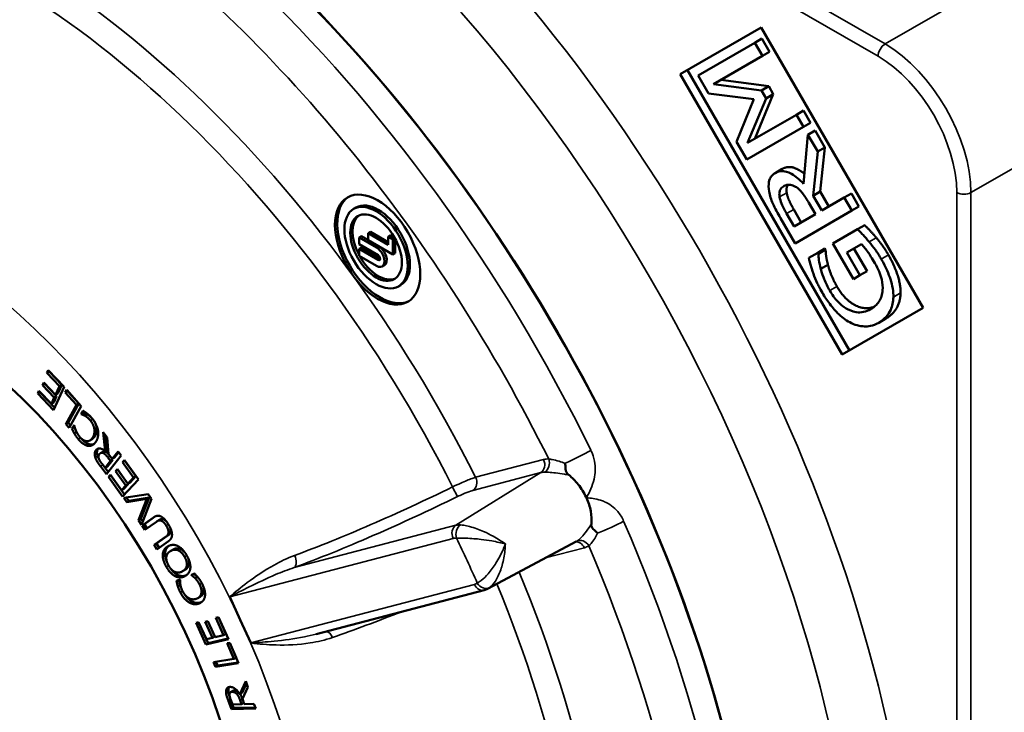
# Model space of a CAD drawing. Units: inches. Extents: x 0.3 to 43.7, y 0.3 to 33.7.
# Drawn here: x 36.7 to 39.3, y 26.1 to 27.9 of the extents above; entities that cross this region are included whole.
import ezdxf

# ---------------------------------------------------------------- set-up
doc = ezdxf.new("R2010")
doc.units = ezdxf.units.IN
doc.header["$LTSCALE"] = 2
doc.header["$MEASUREMENT"] = 0
doc.layers.add('Visible (ANSI)', color=7, linetype='Continuous', lineweight=50)
doc.layers.add('Visible Narrow (ANSI)', color=7, linetype='Continuous', lineweight=35)

msp = doc.modelspace()

# ---------------------------------------------------------------- linework, layer by layer
at = {"layer": 'Visible (ANSI)'}
for p, q in [((38.4184, 27.7914), (38.6334, 27.9155)), ((38.6334, 27.9155), (39.0634, 27.1707)), ((38.6162, 27.8751), (38.4657, 27.7882)), ((38.6352, 27.8861), (38.6162, 27.8751)), ((38.6362, 27.8404), (38.6162, 27.8751)), ((38.6352, 27.8861), (38.6552, 27.8514)), ((38.5066, 27.7656), (38.6362, 27.8404)), ((38.6552, 27.8514), (38.6362, 27.8404)), ((38.8484, 27.0466), (38.4184, 27.7914)), ((38.8674, 27.0576), (38.4374, 27.8023)), ((38.4657, 27.7882), (38.4935, 27.74)), ((38.634, 27.7485), (38.5066, 27.7656)), ((38.5256, 27.7766), (38.6531, 27.7595)), ((38.6531, 27.7595), (38.634, 27.7485)), ((38.6531, 27.7595), (38.6652, 27.7383)), ((38.4935, 27.74), (38.6137, 27.7255)), ((38.6652, 27.7383), (38.616, 27.62)), ((38.6462, 27.7274), (38.634, 27.7485)), ((38.6652, 27.7383), (38.6462, 27.7274)), ((38.6137, 27.7255), (38.5675, 27.612)), ((38.597, 27.6091), (38.6462, 27.7274)), ((38.7266, 27.6839), (38.597, 27.6091)), ((38.7456, 27.6949), (38.7266, 27.6839)), ((38.7453, 27.6516), (38.7266, 27.6839)), ((38.7456, 27.6949), (38.7643, 27.6626)), ((38.7643, 27.6626), (38.7453, 27.6516)), ((38.5948, 27.5647), (38.7453, 27.6516)), ((38.7572, 27.6309), (38.7453, 27.5003)), ((38.7762, 27.6419), (38.7572, 27.6309)), ((38.7832, 27.5859), (38.7572, 27.6309)), ((38.7762, 27.6419), (38.8022, 27.5969)), ((38.5675, 27.612), (38.5948, 27.5647)), ((38.7709, 27.4689), (38.7832, 27.5859)), ((38.8022, 27.5969), (38.7832, 27.5859)), ((38.8022, 27.5969), (38.7899, 27.4799)), ((38.6889, 27.5399), (38.6699, 27.5289)), ((38.7899, 27.4799), (38.7709, 27.4689)), ((38.7899, 27.4799), (38.8128, 27.4402)), ((38.8727, 27.4748), (38.8537, 27.4638)), ((38.8727, 27.4748), (38.8927, 27.4401)), ((38.7595, 27.45), (38.7771, 27.4196)), ((38.7938, 27.4292), (38.7709, 27.4689)), ((38.8537, 27.4638), (38.7938, 27.4292)), ((38.8737, 27.4292), (38.8537, 27.4638)), ((37.5574, 27.4373), (37.5513, 27.4337)), ((38.7205, 27.3869), (38.7006, 27.4213)), ((38.7196, 27.4323), (38.7395, 27.3979)), ((38.7771, 27.4196), (38.7205, 27.3869)), ((38.7232, 27.3423), (38.8737, 27.4292)), ((38.8927, 27.4401), (38.8737, 27.4292)), ((38.6844, 27.4094), (38.7232, 27.3423)), ((37.5958, 27.3725), (37.5897, 27.369)), ((37.5897, 27.369), (37.5897, 27.3511)), ((37.6425, 27.3385), (37.5897, 27.369)), ((37.5958, 27.3725), (37.6425, 27.3455)), ((38.8888, 27.3799), (38.8231, 27.3419)), ((38.9078, 27.3908), (38.8888, 27.3799)), ((37.5717, 27.3613), (37.5656, 27.3578)), ((37.5656, 27.3578), (37.5656, 27.3399)), ((37.6122, 27.3309), (37.5656, 27.3578)), ((37.5656, 27.3399), (37.6161, 27.3107)), ((37.5717, 27.3613), (37.6183, 27.3344)), ((37.5897, 27.3511), (37.6557, 27.3129)), ((37.6486, 27.3636), (37.6425, 27.36)), ((37.6425, 27.36), (37.6425, 27.3385)), ((37.6557, 27.3524), (37.6425, 27.36)), ((37.6486, 27.3636), (37.6601, 27.3569)), ((37.661, 27.3554), (37.6557, 27.3524)), ((37.6557, 27.3129), (37.6557, 27.3524)), ((37.6618, 27.3538), (37.6618, 27.3164)), ((38.8231, 27.3419), (38.8777, 27.2473)), ((38.8604, 27.3178), (38.8993, 27.3403)), ((37.5717, 27.3309), (37.5656, 27.3274)), ((37.5656, 27.3274), (37.5656, 27.3094)), ((37.6161, 27.2982), (37.5656, 27.3274)), ((37.5717, 27.3309), (37.6215, 27.3021)), ((37.6618, 27.3164), (37.6557, 27.3129)), ((38.7833, 27.3175), (38.7592, 27.3036)), ((38.8023, 27.3285), (38.7833, 27.3175)), ((38.785, 27.3146), (38.7833, 27.3175)), ((38.804, 27.3256), (38.785, 27.3146)), ((38.8023, 27.3285), (38.804, 27.3256)), ((38.8953, 27.2574), (38.8604, 27.3178)), ((38.8794, 27.3288), (38.9143, 27.2684)), ((37.5656, 27.3094), (37.6122, 27.2825)), ((37.6332, 27.2845), (37.6271, 27.281)), ((38.8104, 27.2853), (38.7914, 27.2743)), ((38.9143, 27.2684), (38.8953, 27.2574)), ((38.8777, 27.2473), (38.8953, 27.2574)), ((37.6761, 27.2316), (37.67, 27.2281)), ((39.0634, 27.1707), (38.8484, 27.0466)), ((38.9641, 27.1425), (38.945, 27.1315)), ((36.7371, 26.9979), (36.7405, 27.0052)), ((36.7371, 26.9979), (36.7432, 27.0015)), ((36.7405, 27.0052), (36.7826, 26.9607)), ((36.7432, 27.0015), (36.7435, 27.002)), ((36.7764, 26.9664), (36.7432, 27.0015)), ((36.7703, 26.9628), (36.7371, 26.9979)), ((36.7125, 26.9436), (36.7158, 26.9509)), ((36.7158, 26.9509), (36.749, 26.9158)), ((36.7185, 26.9471), (36.7188, 26.9477)), ((36.7257, 26.9654), (36.729, 26.9727)), ((36.7257, 26.9654), (36.7318, 26.9689)), ((36.7566, 26.9327), (36.7257, 26.9654)), ((36.729, 26.9727), (36.7599, 26.94)), ((36.7318, 26.9689), (36.732, 26.9695)), ((36.7627, 26.9362), (36.7318, 26.9689)), ((36.7826, 26.9607), (36.7546, 26.899)), ((36.7599, 26.94), (36.7703, 26.9628)), ((36.766, 26.9435), (36.7764, 26.9664)), ((36.7703, 26.9628), (36.7764, 26.9664)), ((36.7859, 26.9463), (36.7896, 26.9531)), ((36.7859, 26.9463), (36.792, 26.9498)), ((36.7896, 26.9531), (36.8278, 26.9101)), ((36.792, 26.9498), (36.7922, 26.9502)), ((36.8214, 26.9166), (36.792, 26.9498)), ((36.7125, 26.9436), (36.7185, 26.9471)), ((36.7546, 26.899), (36.7125, 26.9436)), ((36.7577, 26.9057), (36.7185, 26.9471)), ((36.749, 26.9158), (36.7566, 26.9327)), ((36.755, 26.9193), (36.7627, 26.9362)), ((36.7566, 26.9327), (36.7627, 26.9362)), ((36.7599, 26.94), (36.766, 26.9435)), ((36.8153, 26.9131), (36.7859, 26.9463)), ((36.749, 26.9158), (36.755, 26.9193)), ((36.7876, 26.8621), (36.8153, 26.9131)), ((36.7937, 26.8656), (36.8214, 26.9166)), ((36.8278, 26.9101), (36.7963, 26.8522)), ((36.8153, 26.9131), (36.8214, 26.9166)), ((36.828, 26.8887), (36.8336, 26.8972)), ((36.8341, 26.8922), (36.8363, 26.8955)), ((36.828, 26.8887), (36.8341, 26.8922)), ((36.8287, 26.8879), (36.828, 26.8887)), ((36.8287, 26.8879), (36.8347, 26.8914)), ((36.8347, 26.8914), (36.8341, 26.8922)), ((36.8383, 26.884), (36.8443, 26.8876)), ((36.7876, 26.8621), (36.7937, 26.8656)), ((36.7963, 26.8522), (36.7876, 26.8621)), ((36.7998, 26.8586), (36.7937, 26.8656)), ((36.8034, 26.8506), (36.809, 26.8593)), ((36.8034, 26.8506), (36.8094, 26.8542)), ((36.809, 26.8593), (36.8096, 26.8585)), ((36.8094, 26.8542), (36.8104, 26.8556)), ((36.8098, 26.8372), (36.8159, 26.8407)), ((36.8509, 26.8187), (36.857, 26.8222)), ((36.8913, 26.7906), (36.8861, 26.8406)), ((36.8861, 26.8406), (36.8968, 26.8267)), ((36.8974, 26.7941), (36.8935, 26.8309)), ((36.8968, 26.8267), (36.9009, 26.7818)), ((36.8913, 26.7906), (36.8974, 26.7941)), ((36.8791, 26.785), (36.8852, 26.7885)), ((36.8857, 26.7854), (36.8917, 26.7889)), ((36.934, 26.7784), (36.8953, 26.7292)), ((36.8976, 26.7491), (36.9122, 26.7676)), ((36.9061, 26.7641), (36.8989, 26.7734)), ((36.9009, 26.7818), (36.9104, 26.7695)), ((36.9061, 26.7641), (36.9122, 26.7676)), ((36.9104, 26.7695), (36.9258, 26.7891)), ((36.9104, 26.7695), (36.9164, 26.773)), ((36.9122, 26.7676), (36.9106, 26.7696)), ((36.9164, 26.773), (36.9274, 26.7869)), ((36.9258, 26.7891), (36.934, 26.7784)), ((36.9379, 26.7612), (36.9429, 26.7665)), ((36.9379, 26.7612), (36.9439, 26.7647)), ((36.9429, 26.7665), (36.9801, 26.7145)), ((36.9439, 26.7647), (36.944, 26.7648)), ((36.9733, 26.7238), (36.9439, 26.7647)), ((36.8953, 26.7292), (36.8794, 26.75)), ((36.8834, 26.7562), (36.8915, 26.7456)), ((36.8998, 26.7349), (36.8854, 26.7535)), ((36.8915, 26.7456), (36.9061, 26.7641)), ((36.8915, 26.7456), (36.8976, 26.7491)), ((36.9192, 26.7367), (36.9242, 26.742)), ((36.9192, 26.7367), (36.9253, 26.7402)), ((36.9242, 26.742), (36.9516, 26.7038)), ((36.9253, 26.7402), (36.9254, 26.7403)), ((36.9527, 26.7021), (36.9253, 26.7402)), ((36.9672, 26.7203), (36.9379, 26.7612)), ((36.9007, 26.7221), (36.9057, 26.7273)), ((36.9007, 26.7221), (36.9068, 26.7256)), ((36.938, 26.6701), (36.9007, 26.7221)), ((36.9057, 26.7273), (36.935, 26.6864)), ((36.9068, 26.7256), (36.9069, 26.7257)), ((36.9429, 26.6752), (36.9068, 26.7256)), ((36.9466, 26.6986), (36.9192, 26.7367)), ((36.9801, 26.7145), (36.938, 26.6701)), ((36.9516, 26.7038), (36.9672, 26.7203)), ((36.9576, 26.7073), (36.9733, 26.7238)), ((36.9672, 26.7203), (36.9733, 26.7238)), ((36.935, 26.6864), (36.9466, 26.6986)), ((36.935, 26.6864), (36.9411, 26.6899)), ((36.9411, 26.6899), (36.9527, 26.7021)), ((36.9466, 26.6986), (36.9527, 26.7021)), ((36.9516, 26.7038), (36.9576, 26.7073)), ((36.941, 26.666), (37.0062, 26.6762)), ((36.9488, 26.6544), (36.941, 26.666)), ((36.9548, 26.658), (36.9487, 26.6672)), ((37.0023, 26.6637), (36.9488, 26.6544)), ((37.0084, 26.6672), (36.9548, 26.658)), ((36.9804, 26.6071), (37.0023, 26.6637)), ((36.9865, 26.6106), (37.0084, 26.6672)), ((37.0144, 26.664), (36.9885, 26.5949)), ((37.0023, 26.6637), (37.0084, 26.6672)), ((37.0062, 26.6762), (37.0144, 26.664)), ((36.9488, 26.6544), (36.9548, 26.658)), ((36.9804, 26.6071), (36.9865, 26.6106)), ((36.9916, 26.603), (36.9865, 26.6106)), ((36.9897, 26.5929), (37.0202, 26.6143)), ((36.9957, 26.5964), (37.0256, 26.6173)), ((37.0297, 26.6042), (37.0358, 26.6077)), ((36.9885, 26.5949), (36.9804, 26.6071)), ((36.9897, 26.5929), (36.9957, 26.5964)), ((36.9969, 26.5813), (36.9897, 26.5929)), ((37.0026, 26.5853), (36.9957, 26.5964)), ((37.0275, 26.6028), (36.9969, 26.5813)), ((37.0217, 26.5411), (37.0522, 26.5625)), ((37.0278, 26.5446), (37.0583, 26.566)), ((37.0217, 26.5411), (37.0278, 26.5446)), ((37.0289, 26.5294), (37.0217, 26.5411)), ((37.0346, 26.5335), (37.0278, 26.5446)), ((37.0594, 26.5508), (37.0289, 26.5294)), ((38.1417, 26.5502), (37.9085, 26.4253)), ((37.0446, 26.516), (37.0507, 26.5195)), ((37.0651, 26.5249), (37.0711, 26.5284)), ((37.0773, 26.4581), (37.0834, 26.4617)), ((37.0973, 26.4712), (37.1034, 26.4747)), ((37.1205, 26.4613), (37.1293, 26.4649)), ((37.1209, 26.4604), (37.1205, 26.4613)), ((37.1209, 26.4604), (37.127, 26.4639)), ((37.127, 26.4639), (37.127, 26.4639)), ((37.1304, 26.4525), (37.1365, 26.456)), ((37.0812, 26.4453), (37.0901, 26.4489)), ((37.0843, 26.4318), (37.0904, 26.4353)), ((37.0901, 26.4489), (37.0906, 26.4479)), ((37.1379, 26.4), (37.144, 26.4035)), ((37.2222, 26.4032), (37.2504, 26.342)), ((37.4518, 26.3044), (37.8976, 26.421)), ((37.1852, 26.3474), (37.1922, 26.3491)), ((37.206, 26.3015), (37.1852, 26.3474)), ((37.2121, 26.3051), (37.1921, 26.3491)), ((37.1922, 26.3491), (37.2187, 26.2909)), ((37.1328, 26.3345), (37.1398, 26.3362)), ((37.1593, 26.2763), (37.1328, 26.3345)), ((37.1654, 26.2798), (37.1397, 26.3362)), ((37.1398, 26.3362), (37.1607, 26.2904)), ((37.1575, 26.3372), (37.1645, 26.3389)), ((37.177, 26.2944), (37.1575, 26.3372)), ((37.183, 26.2979), (37.1644, 26.3389)), ((37.1645, 26.3389), (37.184, 26.2961)), ((37.2504, 26.342), (37.2787, 26.2809)), ((37.1607, 26.2904), (37.177, 26.2944)), ((37.177, 26.2944), (37.183, 26.2979)), ((37.184, 26.2961), (37.206, 26.3015)), ((37.206, 26.3015), (37.2121, 26.3051)), ((37.2187, 26.2909), (37.1593, 26.2763)), ((37.1593, 26.2763), (37.1654, 26.2798)), ((37.2179, 26.2927), (37.1654, 26.2798)), ((37.2158, 26.28), (37.223, 26.2812)), ((37.2333, 26.2382), (37.2158, 26.28)), ((37.2394, 26.2417), (37.2228, 26.2811)), ((37.223, 26.2812), (37.2458, 26.2269)), ((37.2333, 26.2382), (37.2394, 26.2417)), ((37.179, 26.2295), (37.2333, 26.2382)), ((37.1843, 26.2171), (37.179, 26.2295)), ((37.2458, 26.2269), (37.1843, 26.2171)), ((37.1843, 26.2171), (37.1903, 26.2206)), ((37.1903, 26.2206), (37.1861, 26.2307)), ((37.2448, 26.2292), (37.1903, 26.2206)), ((37.2489, 26.1448), (37.265, 26.1791)), ((37.255, 26.1483), (37.2669, 26.1737)), ((37.265, 26.1791), (37.2708, 26.1628)), ((37.2248, 26.1498), (37.2308, 26.1534)), ((37.2404, 26.1457), (37.2461, 26.149)), ((37.2489, 26.1448), (37.255, 26.1483)), ((37.2708, 26.1628), (37.2558, 26.1323)), ((37.2266, 26.1044), (37.2178, 26.1286)), ((37.2326, 26.1079), (37.2239, 26.1321)), ((37.225, 26.1295), (37.2295, 26.1171)), ((37.2295, 26.1171), (37.2538, 26.1178)), ((37.2538, 26.1178), (37.2498, 26.1288)), ((37.2538, 26.1178), (37.2598, 26.1212)), ((37.2558, 26.1323), (37.261, 26.118)), ((37.261, 26.118), (37.2867, 26.1187)), ((37.2867, 26.1187), (37.2912, 26.1062)), ((37.2266, 26.1044), (37.2326, 26.1079)), ((37.2912, 26.1062), (37.2266, 26.1044)), ((37.29, 26.1095), (37.2326, 26.1079))]:
    msp.add_line(p, q, dxfattribs=at)
for centre, major_axis, ratio, start_param, end_param in [((36.7485, 26.3307), (1.3438, -2.3274), 0.57735, 6.241783, 9.466181), ((36.7485, 26.3307), (1.3434, -2.3268), 0.57735, 6.264668, 9.443295), ((37.621, 27.3293), (0.0801, -0.1387), 0.57735, 3.179581, 6.245197), ((37.6168, 27.3345), (-0.0594, 0.1028), 0.57735, 3.141593, 6.283185), ((37.6168, 27.3345), (-0.0484, 0.0838), 0.57735, 0.062912, 1.511147), ((37.6122, 27.3067), (0.0148, -0.0257), 0.57735, 5.497787, 8.63938), ((37.6183, 27.3102), (0.0148, -0.0257), 0.57735, 0, 2.356194), ((37.6168, 27.3345), (0.0484, -0.0838), 0.57735, 4.690118, 6.220274), ((37.6161, 27.3044), (0.00383, -0.00663), 0.57735, 5.497787, 8.63938), ((36.4064, 26.1332), (0.6443, -1.116), 0.57735, 3.152561, 6.272216), ((37.2408, 26.414), (0.007, -0.0259), 0.791302, 4.915896, 4.923034), ((37.2973, 26.2918), (0.007, -0.0259), 0.791302, 4.923034, 4.930172)]:
    msp.add_ellipse(centre, major_axis=major_axis, ratio=ratio, start_param=start_param, end_param=end_param, dxfattribs=at)
for centre, major_axis in [((37.615, 27.3258), (-0.0801, 0.1387)), ((37.6107, 27.3309), (0.0594, -0.1028)), ((36.3684, 26.1113), (-0.645, 1.1172)), ((37.6107, 27.3309), (-0.0484, 0.0838))]:
    msp.add_ellipse(centre, major_axis=major_axis, ratio=0.57735, dxfattribs=at)
for points, degree, knots in [([(38.6699, 27.5289), (38.6657, 27.5265), (38.6619, 27.5233), (38.6569, 27.5159), (38.6548, 27.5117), (38.6524, 27.4977), (38.6525, 27.4894), (38.6541, 27.4803)], 3, [-0.2819875, -0.2819875, -0.2819875, -0.2819875, -0.1703379, -0.1703379, -0.090779, -0.090779, 0, 0, 0, 0]), ([(38.7453, 27.5003), (38.7402, 27.506), (38.7349, 27.5111), (38.7242, 27.52), (38.7189, 27.5237), (38.7031, 27.5324), (38.6957, 27.5336), (38.6836, 27.5346), (38.6763, 27.5326), (38.6699, 27.5289)], 3, [-0.2158524, -0.2158524, -0.2158524, -0.2158524, -0.1891314, -0.1891314, -0.1637156, -0.1637156, -0.1136587, -0.1136587, 0, 0, 0, 0]), ([(38.6889, 27.5399), (38.7054, 27.5494), (38.7363, 27.5366), (38.7477, 27.5272)], 2, [0, 0, 0, 1, 1.580537, 1.580537, 1.580537]), ([(38.6923, 27.4937), (38.6952, 27.4954), (38.6982, 27.4966), (38.7048, 27.4981), (38.7079, 27.4982), (38.7152, 27.4972), (38.7198, 27.4955), (38.7245, 27.4926)], 3, [-0.1366402, -0.1366402, -0.1366402, -0.1366402, -0.098171, -0.098171, -0.0594712, -0.0594712, 0, 0, 0, 0]), ([(38.704, 27.4978), (38.7028, 27.496), (38.6993, 27.487), (38.7009, 27.4767)], 2, [0.70189, 0.70189, 0.70189, 1, 2, 2, 2]), ([(38.6541, 27.4803), (38.655, 27.4749), (38.6563, 27.4694), (38.6597, 27.4584), (38.6617, 27.4531), (38.6702, 27.4347), (38.6772, 27.422), (38.6844, 27.4094)], 3, [-0.2348637, -0.2348637, -0.2348637, -0.2348637, -0.1806318, -0.1806318, -0.1281429, -0.1281429, 0, 0, 0, 0]), ([(38.6819, 27.4657), (38.6813, 27.4693), (38.6811, 27.4727), (38.6817, 27.4795), (38.6826, 27.4821), (38.6855, 27.4885), (38.6886, 27.4916), (38.6923, 27.4937)], 3, [-0.1190464, -0.1190464, -0.1190464, -0.1190464, -0.0943614, -0.0943614, -0.065853, -0.065853, 0, 0, 0, 0]), ([(38.7245, 27.4926), (38.7277, 27.4908), (38.7308, 27.4885), (38.7381, 27.4817), (38.7412, 27.4777), (38.7486, 27.4679), (38.7544, 27.4589), (38.7595, 27.45)], 3, [-0.123321, -0.123321, -0.123321, -0.123321, -0.1103018, -0.1103018, -0.0915835, -0.0915835, 0, 0, 0, 0]), ([(38.7006, 27.4213), (38.6973, 27.4272), (38.6912, 27.438), (38.6847, 27.4538), (38.6828, 27.4598), (38.6819, 27.4657)], 3, [-0.1535355, -0.1535355, -0.1535355, -0.1535355, -0.0590117, -0.0590117, 0, 0, 0, 0]), ([(38.9196, 27.3463), (38.9144, 27.3526), (38.9088, 27.3588), (38.902, 27.3661), (38.8945, 27.3742), (38.8888, 27.3799)], 3, [-0.3741493, -0.3741493, -0.3741493, -0.3741493, -0.0753507, -0.0753507, 0, 0, 0, 0]), ([(38.8993, 27.3403), (38.9056, 27.3338), (38.9117, 27.3257), (38.9206, 27.3129), (38.9274, 27.303), (38.9352, 27.2894)], 3, [-0.3520872, -0.3520872, -0.3520872, -0.3520872, -0.1385294, -0.1385294, 0, 0, 0, 0]), ([(38.9518, 27.3007), (38.9471, 27.3088), (38.9417, 27.3175), (38.9309, 27.3324), (38.9253, 27.3394), (38.9196, 27.3463)], 3, [-0.164481, -0.164481, -0.164481, -0.164481, -0.0815987, -0.0815987, 0, 0, 0, 0]), ([(38.7914, 27.2743), (38.7892, 27.2824), (38.7873, 27.2909), (38.7858, 27.3033), (38.7854, 27.309), (38.785, 27.3146)], 3, [-0.1268319, -0.1268319, -0.1268319, -0.1268319, -0.0589008, -0.0589008, 0, 0, 0, 0]), ([(38.7592, 27.3036), (38.7607, 27.2974), (38.7628, 27.2898), (38.7656, 27.2801), (38.7682, 27.271), (38.7717, 27.2616)], 3, [-0.2527312, -0.2527312, -0.2527312, -0.2527312, -0.0919712, -0.0919712, 0, 0, 0, 0]), ([(38.9352, 27.2894), (38.9393, 27.2823), (38.943, 27.2749), (38.9491, 27.2603), (38.9514, 27.2533), (38.9554, 27.236), (38.9562, 27.2264), (38.9554, 27.2175)], 3, [-0.2429789, -0.2429789, -0.2429789, -0.2429789, -0.170264, -0.170264, -0.1019316, -0.1019316, 0, 0, 0, 0]), ([(38.9841, 27.1994), (38.9842, 27.2067), (38.9836, 27.2144), (38.9809, 27.2306), (38.9788, 27.2389), (38.9719, 27.2601), (38.965, 27.2778), (38.9518, 27.3007)], 3, [-0.5410588, -0.5410588, -0.5410588, -0.5410588, -0.3887974, -0.3887974, -0.2344336, -0.2344336, 0, 0, 0, 0]), ([(38.7717, 27.2616), (38.7748, 27.2533), (38.7782, 27.245), (38.7842, 27.2321), (38.7884, 27.2231), (38.7955, 27.2108)], 3, [-0.3436316, -0.3436316, -0.3436316, -0.3436316, -0.1253878, -0.1253878, 0, 0, 0, 0]), ([(38.8152, 27.2168), (38.8095, 27.2266), (38.8044, 27.2368), (38.7979, 27.2532), (38.794, 27.2636), (38.7914, 27.2743)], 3, [-0.2877751, -0.2877751, -0.2877751, -0.2877751, -0.1054439, -0.1054439, 0, 0, 0, 0]), ([(38.7955, 27.2108), (38.8014, 27.2006), (38.8079, 27.1907), (38.8235, 27.17), (38.8309, 27.1621), (38.8464, 27.1468), (38.8571, 27.1386), (38.8681, 27.1327)], 3, [-0.2615905, -0.2615905, -0.2615905, -0.2615905, -0.2059708, -0.2059708, -0.1377495, -0.1377495, 0, 0, 0, 0]), ([(38.9236, 27.1673), (38.9178, 27.1639), (38.9115, 27.1614), (38.8987, 27.1588), (38.8922, 27.1585), (38.8747, 27.1612), (38.8656, 27.1655), (38.8511, 27.174), (38.8436, 27.18), (38.8284, 27.1961), (38.8214, 27.2061), (38.8152, 27.2168)], 3, [-0.4053279, -0.4053279, -0.4053279, -0.4053279, -0.3448466, -0.3448466, -0.290613, -0.290613, -0.2067044, -0.2067044, -0.1097017, -0.1097017, 0, 0, 0, 0]), ([(38.8342, 27.2278), (38.8559, 27.1902), (38.9102, 27.165), (38.933, 27.1737)], 2, [0, 0, 0, 1, 1.825505, 1.825505, 1.825505]), ([(38.9554, 27.2175), (38.955, 27.212), (38.9541, 27.2069), (38.9511, 27.1972), (38.949, 27.1927), (38.9433, 27.1835), (38.937, 27.175), (38.9236, 27.1673)], 3, [-0.5908534, -0.5908534, -0.5908534, -0.5908534, -0.4203311, -0.4203311, -0.2372898, -0.2372898, 0, 0, 0, 0]), ([(38.945, 27.1315), (38.9614, 27.141), (38.9712, 27.153), (38.9812, 27.1755), (38.9838, 27.1866), (38.9841, 27.1994)], 3, [-0.3328907, -0.3328907, -0.3328907, -0.3328907, -0.1407637, -0.1407637, 0, 0, 0, 0]), ([(38.8681, 27.1327), (38.8748, 27.1291), (38.8813, 27.1265), (38.8945, 27.1227), (38.9011, 27.1218), (38.9155, 27.1213), (38.929, 27.1223), (38.945, 27.1315)], 3, [-0.7143784, -0.7143784, -0.7143784, -0.7143784, -0.5038926, -0.5038926, -0.2840133, -0.2840133, 0, 0, 0, 0]), ([(36.869, 26.853), (36.868, 26.8589), (36.8637, 26.8678), (36.8618, 26.8708)], 2, [0, 0, 0, 1, 1.558654, 1.558654, 1.558654]), ([(36.879, 26.7623), (36.8779, 26.764), (36.8737, 26.7706), (36.8717, 26.7765)], 2, [0.701297, 0.701297, 0.701297, 1, 2, 2, 2]), ([(36.8917, 26.7889), (36.8889, 26.7899), (36.8858, 26.7889), (36.8852, 26.7885)], 2, [0, 0, 0, 1, 1.285751, 1.285751, 1.285751]), ([(36.9009, 26.7818), (36.8995, 26.7834), (36.8949, 26.7879), (36.8917, 26.7889)], 2, [0.577341, 0.577341, 0.577341, 1, 2, 2, 2]), ([(38.1127, 26.7581), (38.1127, 26.7581), (38.1128, 26.758), (38.113, 26.7561), (38.1131, 26.7542), (38.1134, 26.7502), (38.1134, 26.7481), (38.1137, 26.7435), (38.1139, 26.741), (38.115, 26.7363), (38.1159, 26.7343), (38.1181, 26.731), (38.1192, 26.7297), (38.1211, 26.728), (38.1217, 26.7275), (38.1224, 26.7269)], 3, [-0.1093966, -0.1093966, -0.1093966, -0.1093966, -0.1090028, -0.1090028, -0.0917259, -0.0917259, -0.0734058, -0.0734058, -0.049533, -0.049533, -0.0263551, -0.0263551, -0.0083656, -0.0083656, 0, 0, 0, 0]), ([(38.1224, 26.7269), (38.1312, 26.72), (38.1397, 26.7115), (38.1556, 26.6913), (38.1627, 26.6797), (38.1686, 26.6672), (38.1688, 26.6667), (38.169, 26.6663)], 3, [0.2473473, 0.2473473, 0.2473473, 0.2473473, 0.35968, 0.35968, 0.4795733, 0.4795733, 0.4836021, 0.4836021, 0.4836021, 0.4836021]), ([(38.169, 26.6663), (38.1745, 26.6546), (38.1784, 26.6425), (38.1831, 26.6188), (38.1837, 26.6073), (38.1824, 26.5971), (38.1824, 26.5971), (38.1824, 26.597)], 3, [0.4836021, 0.4836021, 0.4836021, 0.4836021, 0.5994666, 0.5994666, 0.7193599, 0.7193599, 0.7198588, 0.7198588, 0.7198588, 0.7198588]), ([(37.0457, 26.6093), (37.0424, 26.6102), (37.0379, 26.6089), (37.0358, 26.6077)], 2, [0, 0, 0, 1, 1.654724, 1.654724, 1.654724]), ([(37.0557, 26.6016), (37.0542, 26.6034), (37.0491, 26.6084), (37.0457, 26.6093)], 2, [0.589981, 0.589981, 0.589981, 1, 2, 2, 2]), ([(37.0658, 26.5767), (37.0663, 26.5804), (37.0645, 26.5863), (37.0641, 26.5874)], 2, [0, 0, 0, 1, 1.227363, 1.227363, 1.227363]), ([(38.1824, 26.597), (38.1823, 26.5963), (38.1822, 26.5956), (38.1821, 26.5934), (38.1822, 26.592), (38.183, 26.5889), (38.1838, 26.5873), (38.1863, 26.5841), (38.1879, 26.5826), (38.1912, 26.5797), (38.1926, 26.5784), (38.1955, 26.5757), (38.1969, 26.5744), (38.1982, 26.5729), (38.1982, 26.5728), (38.1983, 26.5728)], 3, [-0.1090797, -0.1090797, -0.1090797, -0.1090797, -0.1007113, -0.1007113, -0.0827164, -0.0827164, -0.0595216, -0.0595216, -0.0356329, -0.0356329, -0.0172942, -0.0172942, 0, 0, 0.000394, 0.000394, 0.000394, 0.000394]), ([(37.0507, 26.5195), (37.0513, 26.5265), (37.0572, 26.536), (37.0611, 26.5389)], 2, [0, 0, 0, 1, 1.697603, 1.697603, 1.697603]), ([(37.1044, 26.5194), (37.0988, 26.5268), (37.0822, 26.5344), (37.0718, 26.5288)], 2, [0.274971, 0.274971, 0.274971, 1, 2, 2, 2]), ([(37.0568, 26.4929), (37.054, 26.4987), (37.0502, 26.5126), (37.0507, 26.5195)], 2, [0.341125, 0.341125, 0.341125, 1, 2, 2, 2]), ([(37.1034, 26.4747), (37.113, 26.4803), (37.1152, 26.4982), (37.1114, 26.5072)], 2, [0.035821, 0.035821, 0.035821, 1, 1.758506, 1.758506, 1.758506]), ([(37.0834, 26.4617), (37.077, 26.465), (37.0675, 26.4751), (37.0643, 26.4798)], 2, [0, 0, 0, 1, 1.591577, 1.591577, 1.591577]), ([(37.1073, 26.4607), (37.1019, 26.4583), (37.09, 26.4584), (37.0834, 26.4617)], 2, [0.18385, 0.18385, 0.18385, 1, 2, 2, 2]), ([(37.1427, 26.4487), (37.1426, 26.4488), (37.1394, 26.453), (37.1365, 26.456)], 2, [0.981588, 0.981588, 0.981588, 1, 2, 2, 2]), ([(37.0904, 26.4353), (37.0894, 26.4385), (37.088, 26.4449), (37.0875, 26.4478)], 2, [0, 0, 0, 1, 1.860102, 1.860102, 1.860102]), ([(37.094, 26.4255), (37.0936, 26.4265), (37.0915, 26.4316), (37.0904, 26.4353)], 2, [0.770114, 0.770114, 0.770114, 1, 2, 2, 2]), ([(37.1532, 26.4172), (37.1539, 26.4222), (37.1519, 26.4315), (37.1504, 26.4351)], 2, [0, 0, 0, 1, 1.624653, 1.624653, 1.624653]), ([(37.9085, 26.4253), (37.9078, 26.4249), (37.9071, 26.4246), (37.9057, 26.4239), (37.905, 26.4236), (37.9035, 26.423), (37.9028, 26.4227), (37.9013, 26.4222), (37.9006, 26.4219), (37.8991, 26.4214), (37.8983, 26.4212), (37.8976, 26.421)], 3, [0.01590506, 0.01590506, 0.01590506, 0.01590506, 0.02146107, 0.02146107, 0.02701708, 0.02701708, 0.0325731, 0.0325731, 0.03812911, 0.03812911, 0.04368512, 0.04368512, 0.04368512, 0.04368512]), ([(37.1203, 26.392), (37.1137, 26.396), (37.1049, 26.4061), (37.1023, 26.4101)], 2, [0, 0, 0, 1, 1.503792, 1.503792, 1.503792]), ([(37.144, 26.4035), (37.1474, 26.4054), (37.1524, 26.4121), (37.1532, 26.4172)], 2, [0.301935, 0.301935, 0.301935, 1, 2, 2, 2]), ([(37.2221, 26.4035), (37.2221, 26.4035), (37.2221, 26.4035), (37.2221, 26.4034), (37.2221, 26.4034), (37.2221, 26.4034), (37.2221, 26.4034), (37.2221, 26.4033)], 3, [0, 0, 0, 0, 0.00020379, 0.00020379, 0.0004031066, 0.0004031066, 0.000598097, 0.000598097, 0.000598097, 0.000598097]), ([(37.2787, 26.2807), (37.2787, 26.2807), (37.2788, 26.2807), (37.2788, 26.2807), (37.2788, 26.2806), (37.2788, 26.2806), (37.2788, 26.2806), (37.2788, 26.2806)], 3, [0, 0, 0, 0, 0.0001949904, 0.0001949904, 0.000394307, 0.000394307, 0.000598097, 0.000598097, 0.000598097, 0.000598097]), ([(37.2448, 26.1507), (37.2428, 26.1523), (37.2377, 26.1543), (37.2344, 26.1543)], 2, [0.293993, 0.293993, 0.293993, 1, 2, 2, 2]), ([(37.2559, 26.1324), (37.2539, 26.1377), (37.2509, 26.1437), (37.2498, 26.1453)], 2, [0.014911, 0.014911, 0.014911, 1, 1.411907, 1.411907, 1.411907])]:
    msp.add_open_spline(points, degree=degree, knots=knots, dxfattribs=at)
for points in [[(38.7009, 27.4767), (38.7023, 27.4677), (38.7113, 27.4467), (38.7196, 27.4323)], [(38.9078, 27.3908), (38.9133, 27.3853), (38.9315, 27.3659), (38.9386, 27.3573)], [(38.9386, 27.3573), (38.9482, 27.3457), (38.9623, 27.3263), (38.9708, 27.3117)], [(38.804, 27.3256), (38.8045, 27.3171), (38.8065, 27.2999), (38.8104, 27.2853)], [(38.9708, 27.3117), (38.9867, 27.284), (39.0034, 27.2325), (39.0031, 27.2104)], [(38.8104, 27.2853), (38.8134, 27.273), (38.8251, 27.2434), (38.8342, 27.2278)], [(39.0031, 27.2104), (39.0026, 27.1881), (38.9832, 27.1535), (38.9641, 27.1425)], [(36.8336, 26.8972), (36.8363, 26.8955), (36.841, 26.8925), (36.8441, 26.89)], [(36.8383, 26.884), (36.8352, 26.8857), (36.8302, 26.8876), (36.8287, 26.8879)], [(36.8443, 26.8876), (36.8413, 26.8892), (36.8363, 26.8911), (36.8347, 26.8914)], [(36.8524, 26.8717), (36.8487, 26.8762), (36.8414, 26.8822), (36.8383, 26.884)], [(36.8441, 26.89), (36.8474, 26.8874), (36.8527, 26.8824), (36.8565, 26.8778)], [(36.8585, 26.8752), (36.8548, 26.8797), (36.8475, 26.8857), (36.8443, 26.8876)], [(36.8629, 26.8495), (36.8619, 26.8554), (36.8565, 26.8668), (36.8524, 26.8717)], [(36.8565, 26.8778), (36.8628, 26.8703), (36.871, 26.854), (36.8726, 26.8459)], [(36.8604, 26.8728), (36.8595, 26.8741), (36.8585, 26.8752)], [(36.8098, 26.8372), (36.8081, 26.8403), (36.8049, 26.8471), (36.8034, 26.8506)], [(36.8159, 26.8407), (36.8142, 26.8438), (36.811, 26.8506), (36.8094, 26.8542)], [(36.8096, 26.8585), (36.8102, 26.8562), (36.8122, 26.8495), (36.8139, 26.8453)], [(36.8139, 26.8453), (36.8157, 26.8412), (36.8205, 26.8328), (36.8242, 26.8283)], [(36.8583, 26.8261), (36.8618, 26.8316), (36.8639, 26.8434), (36.8629, 26.8495)], [(36.8643, 26.8296), (36.8679, 26.8351), (36.8699, 26.847), (36.869, 26.853)], [(36.8726, 26.8459), (36.8741, 26.8377), (36.8715, 26.8222), (36.8671, 26.8154)], [(36.8202, 26.8222), (36.817, 26.8261), (36.8118, 26.8337), (36.8098, 26.8372)], [(36.817, 26.8389), (36.8164, 26.8398), (36.8159, 26.8407)], [(36.8458, 26.8045), (36.8396, 26.8055), (36.8267, 26.8144), (36.8202, 26.8222)], [(36.8242, 26.8283), (36.8283, 26.8233), (36.8375, 26.8173), (36.842, 26.8167)], [(36.8263, 26.8257), (36.8255, 26.8267), (36.8247, 26.8277)], [(36.8519, 26.808), (36.8457, 26.8091), (36.8328, 26.8179), (36.8263, 26.8257)], [(36.842, 26.8167), (36.8465, 26.8162), (36.8549, 26.8209), (36.8583, 26.8261)], [(36.857, 26.8222), (36.8611, 26.8245), (36.8643, 26.8296)], [(36.8671, 26.8154), (36.8627, 26.8086), (36.8521, 26.8035), (36.8458, 26.8045)], [(36.8615, 26.8088), (36.857, 26.8072), (36.8519, 26.808)], [(36.8657, 26.773), (36.8637, 26.7789), (36.8641, 26.789), (36.8671, 26.7929)], [(36.8671, 26.7929), (36.8713, 26.7982), (36.884, 26.7965), (36.8913, 26.7906)], [(36.8717, 26.7765), (36.8698, 26.7824), (36.8701, 26.7925), (36.8732, 26.7964)], [(36.8732, 26.7964), (36.8736, 26.7969), (36.874, 26.7973)], [(36.8794, 26.75), (36.874, 26.7569), (36.8676, 26.7671), (36.8657, 26.773)], [(36.8761, 26.7823), (36.8744, 26.7801), (36.8737, 26.7743), (36.8748, 26.7706)], [(36.8748, 26.7706), (36.8759, 26.7674), (36.88, 26.7606), (36.8834, 26.7562)], [(36.8857, 26.7854), (36.8828, 26.7864), (36.8781, 26.7848), (36.8761, 26.7823)], [(36.8989, 26.7734), (36.8953, 26.7781), (36.8888, 26.7844), (36.8857, 26.7854)], [(36.8854, 26.7535), (36.8846, 26.7546), (36.8838, 26.7557)], [(37.0202, 26.6143), (37.0253, 26.6179), (37.0349, 26.6193), (37.0403, 26.6164)], [(37.0403, 26.6164), (37.0451, 26.6138), (37.0542, 26.6043), (37.0592, 26.5962)], [(37.0396, 26.6058), (37.0363, 26.6067), (37.0308, 26.6051), (37.0275, 26.6028)], [(37.0537, 26.5923), (37.0503, 26.5978), (37.043, 26.6049), (37.0396, 26.6058)], [(37.0597, 26.5732), (37.0603, 26.5769), (37.0573, 26.5865), (37.0537, 26.5923)], [(37.0592, 26.5962), (37.064, 26.5884), (37.0689, 26.5753), (37.0691, 26.5697)], [(37.0522, 26.5625), (37.0556, 26.5649), (37.0592, 26.5697), (37.0597, 26.5732)], [(37.0583, 26.566), (37.0617, 26.5684), (37.0653, 26.5732), (37.0658, 26.5767)], [(37.0691, 26.5697), (37.0694, 26.5633), (37.0646, 26.5545), (37.0594, 26.5508)], [(37.0446, 26.516), (37.0452, 26.523), (37.0522, 26.5342), (37.0587, 26.5377)], [(37.0587, 26.5377), (37.0651, 26.5412), (37.0785, 26.5413), (37.085, 26.5379)], [(37.085, 26.5379), (37.0918, 26.5344), (37.1035, 26.5216), (37.1085, 26.5128)], [(37.0539, 26.4832), (37.0487, 26.4924), (37.0441, 26.5091), (37.0446, 26.516)], [(37.0541, 26.5094), (37.0534, 26.5043), (37.0564, 26.4928), (37.0599, 26.4865)], [(37.0658, 26.5253), (37.0606, 26.5225), (37.0547, 26.5143), (37.0541, 26.5094)], [(37.1024, 26.5096), (37.0954, 26.5221), (37.0761, 26.5309), (37.0658, 26.5253)], [(37.0718, 26.5288), (37.0715, 26.5286), (37.0711, 26.5284)], [(37.0966, 26.4708), (37.1069, 26.4764), (37.1095, 26.4972), (37.1024, 26.5096)], [(37.1085, 26.5128), (37.1136, 26.5037), (37.1183, 26.4872), (37.1178, 26.48)], [(37.0773, 26.4581), (37.0709, 26.4615), (37.059, 26.4742), (37.0539, 26.4832)], [(37.0599, 26.4865), (37.0636, 26.4801), (37.0717, 26.4717), (37.0766, 26.4695)], [(37.1178, 26.48), (37.1172, 26.4729), (37.1101, 26.4618), (37.1036, 26.4583)], [(37.0766, 26.4695), (37.0813, 26.4674), (37.0915, 26.468), (37.0966, 26.4708)], [(37.1036, 26.4583), (37.0971, 26.4548), (37.0839, 26.4549), (37.0773, 26.4581)], [(37.1304, 26.4525), (37.1275, 26.4553), (37.1225, 26.4593), (37.1209, 26.4604)], [(37.1365, 26.456), (37.1336, 26.4589), (37.1286, 26.4628), (37.127, 26.4639)], [(37.1293, 26.4649), (37.1317, 26.4622), (37.136, 26.4575), (37.1387, 26.454)], [(37.1423, 26.4359), (37.1396, 26.4412), (37.1334, 26.4495), (37.1304, 26.4525)], [(37.1387, 26.454), (37.1416, 26.4503), (37.1459, 26.4438), (37.1488, 26.4384)], [(37.0843, 26.4318), (37.0833, 26.435), (37.0818, 26.4418), (37.0812, 26.4453)], [(37.0912, 26.4151), (37.0888, 26.4197), (37.0854, 26.4281), (37.0843, 26.4318)], [(37.0906, 26.4479), (37.0906, 26.4459), (37.0907, 26.4399), (37.0913, 26.4357)], [(37.0913, 26.4357), (37.092, 26.4318), (37.0947, 26.423), (37.0975, 26.4176)], [(37.1471, 26.4137), (37.1479, 26.4187), (37.1453, 26.4301), (37.1423, 26.4359)], [(37.1488, 26.4384), (37.1534, 26.4295), (37.1575, 26.4129), (37.1567, 26.406)], [(37.1142, 26.3885), (37.1076, 26.3925), (37.096, 26.4059), (37.0912, 26.4151)], [(37.0975, 26.4176), (37.1005, 26.4118), (37.1089, 26.4025), (37.1137, 26.3997)], [(37.1137, 26.3997), (37.1185, 26.397), (37.1293, 26.3962), (37.1347, 26.3984)], [(37.1347, 26.3984), (37.1404, 26.4007), (37.1463, 26.4086), (37.1471, 26.4137)], [(37.1567, 26.406), (37.156, 26.399), (37.1483, 26.3886), (37.1413, 26.3857)], [(37.1413, 26.3857), (37.1343, 26.3829), (37.1209, 26.3845), (37.1142, 26.3885)], [(37.1473, 26.3893), (37.1404, 26.3864), (37.127, 26.388), (37.1203, 26.392)], [(37.1478, 26.3895), (37.1476, 26.3894), (37.1473, 26.3893)], [(37.2126, 26.1527), (37.213, 26.1577), (37.2178, 26.1636), (37.2229, 26.1638)], [(37.2187, 26.1562), (37.2191, 26.1608), (37.2211, 26.1636)], [(37.2229, 26.1638), (37.23, 26.164), (37.2434, 26.1537), (37.2489, 26.1448)], [(37.2178, 26.1286), (37.2149, 26.1367), (37.2122, 26.1477), (37.2126, 26.1527)], [(37.2239, 26.1321), (37.221, 26.1402), (37.2183, 26.1512), (37.2187, 26.1562)], [(37.2283, 26.1507), (37.2255, 26.1507), (37.2221, 26.1476), (37.2218, 26.1445)], [(37.2218, 26.1445), (37.2216, 26.1418), (37.2231, 26.1347), (37.225, 26.1295)], [(37.2404, 26.1457), (37.2376, 26.1484), (37.2316, 26.1508), (37.2283, 26.1507)], [(37.2344, 26.1543), (37.2323, 26.1542), (37.2308, 26.1534)], [(37.2498, 26.1288), (37.2479, 26.1342), (37.2435, 26.1428), (37.2404, 26.1457)]]:
    msp.add_open_spline(points, degree=2, dxfattribs=at)
at = {"layer": 'Visible Narrow (ANSI)'}
for p, q in [((38.9619, 27.8719), (35.2182, 30.0333)), ((35.1996, 30.0007), (38.9434, 27.8393)), ((42.1154, 29.6926), (38.9619, 27.8719)), ((39.1898, 27.477), (42.3434, 29.2978)), ((38.7009, 27.4767), (38.6819, 27.4657)), ((39.1523, 27.4773), (39.1523, 23.1544)), ((39.1898, 23.1542), (39.1898, 27.477)), ((38.7196, 27.4323), (38.7006, 27.4213)), ((38.9386, 27.3573), (38.9196, 27.3463)), ((37.6183, 27.3344), (37.6122, 27.3309)), ((37.6216, 27.3013), (37.6161, 27.2982)), ((38.9708, 27.3117), (38.9518, 27.3007)), ((38.8342, 27.2278), (38.8152, 27.2168)), ((39.0031, 27.2104), (38.9841, 27.1994)), ((36.8524, 26.8717), (36.8585, 26.8752)), ((36.8629, 26.8495), (36.869, 26.853)), ((36.8202, 26.8222), (36.8263, 26.8257)), ((36.8583, 26.8261), (36.8643, 26.8296)), ((36.8458, 26.8045), (36.8519, 26.808)), ((36.8671, 26.7929), (36.8732, 26.7964)), ((36.8657, 26.773), (36.8717, 26.7765)), ((36.8989, 26.7734), (36.9047, 26.7768)), ((38.0555, 26.7679), (37.8751, 26.7207)), ((36.8794, 26.75), (36.8854, 26.7535)), ((38.0482, 26.7331), (37.8227, 26.5932)), ((37.8678, 26.6859), (38.0482, 26.7331)), ((37.0202, 26.6143), (37.0249, 26.6171)), ((37.0396, 26.6058), (37.0457, 26.6093)), ((37.0537, 26.5923), (37.0595, 26.5957)), ((37.8227, 26.5932), (37.3935, 26.4809)), ((37.0522, 26.5625), (37.0583, 26.566)), ((37.0597, 26.5732), (37.0658, 26.5767)), ((37.2222, 26.4032), (37.8153, 26.5583)), ((38.0604, 26.5066), (38.1637, 26.5336)), ((37.0658, 26.5253), (37.0718, 26.5288)), ((37.1024, 26.5096), (37.1084, 26.513)), ((37.0539, 26.4832), (37.0598, 26.4866)), ((37.1036, 26.4583), (37.1052, 26.4592)), ((37.1423, 26.4359), (37.1483, 26.4393)), ((37.8717, 26.4361), (37.2787, 26.2809)), ((37.0912, 26.4151), (37.097, 26.4185)), ((37.1471, 26.4137), (37.1532, 26.4172)), ((37.1142, 26.3885), (37.1203, 26.392)), ((37.1413, 26.3857), (37.1473, 26.3893)), ((37.2126, 26.1527), (37.2187, 26.1562)), ((37.2283, 26.1507), (37.2344, 26.1543)), ((37.2178, 26.1286), (37.2239, 26.1321)), ((37.2498, 26.1288), (37.2558, 26.1322))]:
    msp.add_line(p, q, dxfattribs=at)
for centre, major_axis, ratio, start_param, end_param in [((37.0715, 26.5173), (1.3975, -2.4205), 0.57735, 6.001486, 9.706477), ((36.9955, 26.4734), (-1.3438, 2.3274), 0.57735, 3.141593, 6.283185), ((36.6899, 26.297), (-1.3423, 2.325), 0.57735, 4.594199, 5.773057), ((36.6344, 26.2649), (-1.1335, 1.9633), 0.57735, 4.612727, 5.754529), ((36.6102, 26.2509), (1.1006, -1.9062), 0.57735, 1.472002, 2.612069), ((36.6344, 26.2649), (1.302, -2.2552), 0.57735, 1.462962, 2.210033), ((38.9624, 27.8502), (0.0134, 0.0233), 0.57735, 0.811578, 2.356194), ((38.9622, 27.6089), (-0.1613, 0.2793), 0.575162, 3.927333, 5.497445), ((38.9432, 27.5979), (0.1478, -0.256), 0.577746, 0.785741, 2.355852), ((36.3684, 26.1113), (0.7709, -1.3353), 0.57735, 1.413717, 2.670354), ((39.1713, 27.4883), (0.0269, 0), 0.57735, 3.926991, 5.471607), ((38.1379, 26.7784), (0.0724, 0.0354), 0.096277, 4.310843, 5.304993), ((38.0365, 26.757), (0.0068, -0.026), 0.806444, 0.243905, 1.788521), ((38.05, 26.7586), (0.0003, 0.0269), 0.772785, 3.596033, 5.140649), ((37.8561, 26.7098), (0.0068, -0.026), 0.806444, 0.243905, 1.788521), ((37.8151, 26.6933), (0.0118, -0.0241), 0.00522, 4.631824, 6.139896), ((37.8343, 26.5693), (-0.0068, 0.026), 0.806444, 0.243905, 1.788521), ((37.8434, 26.57), (-0.002, -0.0268), 0.759764, 3.645679, 5.190296), ((38.2221, 26.596), (-0.074, -0.0321), 0.158986, 1.175086, 2.169235), ((36.6899, 26.297), (1.3423, -2.325), 0.57735, 0.19597, 1.374827), ((36.3684, 26.1113), (1.2971, -2.2466), 0.57735, 1.388166, 1.439268), ((38.1566, 26.5277), (-0.014, 0.0229), 0.81641, 4.691839, 6.236455), ((38.1447, 26.5227), (-0.0068, 0.026), 0.806444, 4.930114, 6.201016), ((36.6344, 26.2649), (1.302, -2.2552), 0.57735, 0.206325, 1.364471), ((37.3819, 26.5048), (0.0094, -0.0252), 0.555921, 0.172646, 1.695748), ((36.6344, 26.2649), (1.1335, -1.9633), 0.57735, 0.214497, 1.347916), ((37.8908, 26.447), (0.0068, -0.026), 0.806444, 4.930114, 6.283185), ((37.8985, 26.4507), (0.0158, -0.0217), 0.814987, 4.626648, 6.171264), ((36.6102, 26.2509), (1.1006, -1.9062), 0.57735, 0.215365, 1.342121), ((36.3684, 26.1113), (0.7709, -1.3353), 0.57735, 0.15708, 1.413717), ((37.483, 26.2858), (-0.0089, 0.0254), 0.553591, 4.895672, 5.975723)]:
    msp.add_ellipse(centre, major_axis=major_axis, ratio=ratio, start_param=start_param, end_param=end_param, dxfattribs=at)
for points, knots in [([(38.169, 26.6663), (38.1732, 26.6741), (38.1773, 26.682), (38.1844, 26.6984), (38.1874, 26.7069), (38.1929, 26.731), (38.1936, 26.7473), (38.1889, 26.7733), (38.1856, 26.7833), (38.1812, 26.7924)], [-0.0007776, -0.0007776, -0.0007776, -0.0007776, 0.0848328, 0.0848328, 0.1696715, 0.1696715, 0.3101493, 0.3101493, 0.397948, 0.397948, 0.397948, 0.397948]), ([(38.069, 26.7695), (38.0667, 26.7696), (38.0643, 26.7694), (38.0598, 26.7689), (38.0576, 26.7685), (38.0555, 26.7679)], [-0.06593978, -0.06593978, -0.06593978, -0.06593978, -0.03296989, -0.03296989, 0, 0, 0, 0]), ([(38.1127, 26.7581), (38.1072, 26.7601), (38.1017, 26.7619), (38.09, 26.7654), (38.0839, 26.767), (38.075, 26.7687), (38.0718, 26.7692), (38.069, 26.7695)], [-0.1936926, -0.1936926, -0.1936926, -0.1936926, -0.1295349, -0.1295349, -0.0498211, -0.0498211, 0, 0, 0, 0]), ([(37.8751, 26.7207), (37.8724, 26.7199), (37.8694, 26.719), (37.8573, 26.7147), (37.8468, 26.7104), (37.8285, 26.7022), (37.8212, 26.6988), (37.814, 26.6952)], [0, 0, 0, 0, 0.0284842, 0.0284842, 0.1045458, 0.1045458, 0.1520843, 0.1520843, 0.1520843, 0.1520843]), ([(38.0482, 26.7331), (38.0499, 26.7335), (38.0516, 26.7338), (38.0552, 26.7343), (38.057, 26.7344), (38.0589, 26.7343)], [0, 0, 0, 0, 0.03296989, 0.03296989, 0.06593978, 0.06593978, 0.06593978, 0.06593978]), ([(38.0589, 26.7343), (38.0617, 26.7343), (38.0649, 26.7342), (38.0741, 26.7337), (38.0805, 26.7331), (38.0948, 26.7314), (38.1029, 26.7303), (38.1148, 26.7283), (38.1186, 26.7276), (38.1224, 26.7269)], [0, 0, 0, 0, 0.0498211, 0.0498211, 0.1295349, 0.1295349, 0.2182505, 0.2182505, 0.2582685, 0.2582685, 0.2582685, 0.2582685]), ([(37.814, 26.6952), (37.7414, 26.6598), (37.668, 26.6259), (37.526, 26.5642), (37.4575, 26.5365), (37.3946, 26.5132)], [-1.479457, -1.479457, -1.479457, -1.479457, -0.739654, -0.739654, 0, 0, 0, 0]), ([(37.8267, 26.6694), (37.8315, 26.6718), (37.8364, 26.674), (37.8487, 26.6794), (37.8558, 26.6821), (37.8639, 26.6848), (37.8659, 26.6854), (37.8678, 26.6859)], [-0.1520843, -0.1520843, -0.1520843, -0.1520843, -0.1045458, -0.1045458, -0.0284842, -0.0284842, 0, 0, 0, 0]), ([(37.3935, 26.4809), (37.4585, 26.5052), (37.5293, 26.5339), (37.6759, 26.5977), (37.7517, 26.6328), (37.8267, 26.6694)], [0, 0, 0, 0, 0.739654, 0.739654, 1.479457, 1.479457, 1.479457, 1.479457]), ([(38.2679, 26.6044), (38.2639, 26.6136), (38.2586, 26.6223), (38.2424, 26.6415), (38.2301, 26.6503), (38.2137, 26.6574), (38.2102, 26.6587), (38.2001, 26.6619), (38.1935, 26.6633), (38.1809, 26.6652), (38.175, 26.6658), (38.169, 26.6663)], [0.7005842, 0.7005842, 0.7005842, 0.7005842, 0.788359, 0.788359, 0.9287987, 0.9287987, 0.966693, 0.966693, 1.0366242, 1.0366242, 1.0994353, 1.0994353, 1.0994353, 1.0994353]), ([(37.8353, 26.5942), (37.8331, 26.5944), (37.8309, 26.5944), (37.8267, 26.594), (37.8246, 26.5937), (37.8227, 26.5932)], [-0.04368512, -0.04368512, -0.04368512, -0.04368512, -0.02184256, -0.02184256, 0, 0, 0, 0]), ([(37.954, 26.5436), (37.9444, 26.5507), (37.9336, 26.5577), (37.9137, 26.5686), (37.9051, 26.5729), (37.8903, 26.5794), (37.8844, 26.5818), (37.8721, 26.5862), (37.8655, 26.5883), (37.8538, 26.5913), (37.8486, 26.5925), (37.8408, 26.5937), (37.8379, 26.594), (37.8353, 26.5942)], [-0.3188908, -0.3188908, -0.3188908, -0.3188908, -0.2251333, -0.2251333, -0.1578585, -0.1578585, -0.1142841, -0.1142841, -0.0664917, -0.0664917, -0.0255737, -0.0255737, 0, 0, 0, 0]), ([(38.1824, 26.597), (38.1804, 26.5938), (38.1784, 26.5906), (38.1719, 26.5808), (38.1672, 26.5745), (38.1585, 26.5641), (38.1543, 26.5598), (38.148, 26.5542), (38.1456, 26.5525), (38.1434, 26.5511)], [-0.2582685, -0.2582685, -0.2582685, -0.2582685, -0.2182505, -0.2182505, -0.1295349, -0.1295349, -0.0498211, -0.0498211, 0, 0, 0, 0]), ([(37.8153, 26.5583), (37.8167, 26.5587), (37.8182, 26.5589), (37.8212, 26.5592), (37.8228, 26.5592), (37.8244, 26.5591)], [0, 0, 0, 0, 0.02184256, 0.02184256, 0.04368512, 0.04368512, 0.04368512, 0.04368512]), ([(37.8244, 26.5591), (37.827, 26.5592), (37.83, 26.5592), (37.8382, 26.5593), (37.8437, 26.5592), (37.8562, 26.5587), (37.8632, 26.5583), (37.8766, 26.5572), (37.8831, 26.5566), (37.8993, 26.5546), (37.9089, 26.5532), (37.931, 26.5493), (37.9432, 26.5466), (37.954, 26.5436)], [0, 0, 0, 0, 0.0255737, 0.0255737, 0.0664917, 0.0664917, 0.1142841, 0.1142841, 0.1578585, 0.1578585, 0.2251333, 0.2251333, 0.3188908, 0.3188908, 0.3188908, 0.3188908]), ([(38.1756, 26.5387), (38.1775, 26.5402), (38.1795, 26.5422), (38.1848, 26.5484), (38.188, 26.5531), (38.1936, 26.5629), (38.196, 26.5677), (38.1983, 26.5728)], [0, 0, 0, 0, 0.0498211, 0.0498211, 0.1295349, 0.1295349, 0.1936926, 0.1936926, 0.1936926, 0.1936926]), ([(37.954, 26.5436), (37.9522, 26.5385), (37.9501, 26.5333), (37.9426, 26.5162), (37.9363, 26.5044), (37.9227, 26.4828), (37.9156, 26.4731), (37.9022, 26.4578), (37.8961, 26.4517), (37.8865, 26.444), (37.8828, 26.4415), (37.8795, 26.4397)], [-0.0007674, -0.0007674, -0.0007674, -0.0007674, 0.0407478, 0.0407478, 0.1346455, 0.1346455, 0.2161912, 0.2161912, 0.2789187, 0.2789187, 0.3181234, 0.3181234, 0.3181234, 0.3181234]), ([(37.9122, 26.4276), (37.9151, 26.4297), (37.9181, 26.4326), (37.9255, 26.4414), (37.9297, 26.4482), (37.9383, 26.4654), (37.9423, 26.4761), (37.949, 26.5), (37.9515, 26.5132), (37.9535, 26.5322), (37.9539, 26.5379), (37.954, 26.5436)], [-0.3181234, -0.3181234, -0.3181234, -0.3181234, -0.2789187, -0.2789187, -0.2161912, -0.2161912, -0.1346455, -0.1346455, -0.0407478, -0.0407478, 0.0007674, 0.0007674, 0.0007674, 0.0007674]), ([(38.1637, 26.5336), (38.1658, 26.5342), (38.1678, 26.5349), (38.1718, 26.5366), (38.1737, 26.5376), (38.1756, 26.5387)], [0, 0, 0, 0, 0.03296989, 0.03296989, 0.06593978, 0.06593978, 0.06593978, 0.06593978]), ([(37.3946, 26.5132), (37.3751, 26.5059), (37.3569, 26.4971), (37.3135, 26.4729), (37.2901, 26.4568), (37.2519, 26.4281), (37.2363, 26.4154), (37.2221, 26.4035)], [0, 0, 0, 0, 0.2293295, 0.2293295, 0.5887003, 0.5887003, 0.8793005, 0.8793005, 0.8793005, 0.8793005]), ([(37.2221, 26.4033), (37.2387, 26.4118), (37.2559, 26.4206), (37.296, 26.4406), (37.3194, 26.4518), (37.3601, 26.469), (37.3765, 26.4754), (37.3935, 26.4809)], [-0.8794538, -0.8794538, -0.8794538, -0.8794538, -0.5887003, -0.5887003, -0.2293295, -0.2293295, 0, 0, 0, 0]), ([(37.8795, 26.4397), (37.8783, 26.4389), (37.8771, 26.4381), (37.8745, 26.4369), (37.8732, 26.4364), (37.8717, 26.4361)], [0, 0, 0, 0, 0.02184256, 0.02184256, 0.04368512, 0.04368512, 0.04368512, 0.04368512]), ([(37.4518, 26.3044), (37.4414, 26.3017), (37.4309, 26.2993), (37.3932, 26.2917), (37.3664, 26.2881), (37.3192, 26.2833), (37.2986, 26.2818), (37.2787, 26.2807)], [-0.7908831, -0.7908831, -0.7908831, -0.7908831, -0.6524092, -0.6524092, -0.2930343, -0.2930343, -0.0023111, -0.0023111, -0.0023111, -0.0023111]), ([(37.2788, 26.2806), (37.2998, 26.2779), (37.3221, 26.2759), (37.3742, 26.2746), (37.4045, 26.2758), (37.4554, 26.2838), (37.4755, 26.2883), (37.4952, 26.2952)], [0.0024644, 0.0024644, 0.0024644, 0.0024644, 0.2930343, 0.2930343, 0.6524092, 0.6524092, 0.8817648, 0.8817648, 0.8817648, 0.8817648])]:
    msp.add_open_spline(points, degree=3, knots=knots, dxfattribs=at)
for points in [[(38.1434, 26.5511), (38.1429, 26.5508), (38.1423, 26.5505), (38.1417, 26.5502)], [(37.9085, 26.4253), (37.9098, 26.426), (37.911, 26.4268), (37.9122, 26.4276)], [(37.4952, 26.2952), (37.5524, 26.3153), (37.6145, 26.3385), (37.6789, 26.3638)]]:
    msp.add_open_spline(points, degree=3, dxfattribs=at)

doc.saveas('drawing.dxf')
